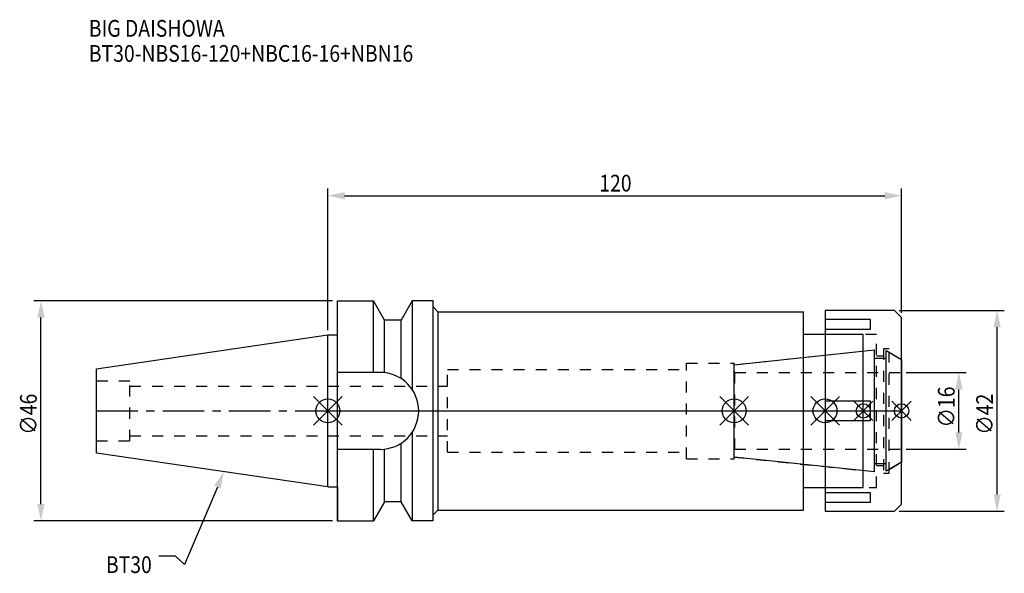
# Model space of a CAD drawing. Extents: x -64 to 142, y -34 to 82.
import ezdxf

# ---------------------------------------------------------------- set-up
doc = ezdxf.new("R2010")
doc.units = 0
doc.header["$LTSCALE"] = 23.1
doc.header["$PDMODE"] = 3
doc.header["$PDSIZE"] = 8
doc.linetypes.add('CENTER', pattern=[0.6, 0.375, -0.075, 0.075, -0.075])
doc.linetypes.add('DASHED', pattern=[0.2, 0.1, -0.1])
doc.layers.get('0').update_dxf_attribs({"linetype": 'CONTINUOUS'})
doc.layers.get('DEFPOINTS').update_dxf_attribs({"linetype": 'CONTINUOUS'})
for name, color, linetype in [('1', 4, 'CONTINUOUS'), ('2', 7, 'CONTINUOUS'), ('3', 1, 'DASHED'), ('4', 2, 'CENTER'), ('6', 5, 'CONTINUOUS'), ('NOCUT', 7, 'CONTINUOUS'), ('SK1', 4, 'CONTINUOUS'), ('SK3', 1, 'DASHED'), ('SK4', 2, 'CENTER')]:
    doc.layers.add(name, color=color, linetype=linetype)
doc.styles.get("Standard").update_dxf_attribs({"font": 'txt', "width": 0.85})
doc.dimstyles.get("Standard").update_dxf_attribs({"dimtxt": 3.5, "dimasz": 3.5, "dimexe": 1.5, "dimexo": 1, "dimtad": 1, "dimblk": '_FILLED', "dimblk1": '_FILLED', "dimblk2": '_FILLED', "dimcen": 0.09, "dimazin": 3, "dimtol": 1, "dimtp": 0.01, "dimtm": 0.01, "dimtfac": 1, "dimtofl": 0, "dimtmove": 0, "dimatfit": 3})

# ---------------------------------------------------------------- blocks, each defined once
blk = doc.blocks.new('_FILLED')
at = {"color": 0, "linetype": 'BYBLOCK'}
blk.add_solid([(0, 0), (-1, 0.214), (-1, -0.214)], dxfattribs=at)
blk = doc.blocks.new('*U13')
at = {"layer": '2', "color": 0, "width": 0.85}
blk.add_text('120', height=3.5, dxfattribs=at).set_placement((56.78, 45.88))
blk = doc.blocks.new('*D1')
at = {"layer": '2', "color": 0}
for p, q in [((0, 16.875), (0, 46.5)), ((120, 20.5), (120, 46.5)), ((3.5, 45), (116.5, 45))]:
    blk.add_line(p, q, dxfattribs=at)
at = {"layer": 'DEFPOINTS', "color": 0}
for p in [(120, 45), (120, 19.5), (0, 15.875)]:
    blk.add_point(p, dxfattribs=at)
blk.add_blockref('*U13', (0, 0))
at = {"layer": '2', "color": 0, "xscale": 3.5, "yscale": 3.5, "zscale": 3.5, "rotation": 180}
blk.add_blockref('_FILLED', (0, 45), dxfattribs=at)
at = {"layer": '2', "color": 0, "xscale": 3.5, "yscale": 3.5, "zscale": 3.5}
blk.add_blockref('_FILLED', (120, 45), dxfattribs=at)
blk = doc.blocks.new('*U12')
at = {"layer": '2', "color": 0, "width": 0.85}
blk.add_text('∅46', height=3.5, rotation=90, dxfattribs=at).set_placement((-60.88, -4.97))
blk = doc.blocks.new('*D2')
at = {"layer": '2', "color": 0}
for p, q in [((1, 23), (-61.5, 23)), ((-60, -19.5), (-60, 19.5)), ((1, -23), (-61.5, -23))]:
    blk.add_line(p, q, dxfattribs=at)
at = {"layer": 'DEFPOINTS', "color": 0}
for p in [(-60, 23), (2, 23), (2, -23)]:
    blk.add_point(p, dxfattribs=at)
blk.add_blockref('*U12', (0, 0))
at = {"layer": '2', "color": 0, "xscale": 3.5, "yscale": 3.5, "zscale": 3.5}
for p, rotation in [((-60, 23), 90), ((-60, -23), 270)]:
    blk.add_blockref('_FILLED', p, dxfattribs=dict(at, rotation=rotation))
blk = doc.blocks.new('*U11')
at = {"layer": '2', "color": 0, "width": 0.85}
blk.add_text('∅16', height=3.5, rotation=90, dxfattribs=at).set_placement((131.12, -3.47))
blk = doc.blocks.new('*D3')
at = {"layer": '2', "color": 0}
for p, q in [((121, 8), (133.5, 8)), ((132, -4.5), (132, 4.5)), ((121, -8), (133.5, -8))]:
    blk.add_line(p, q, dxfattribs=at)
at = {"layer": 'DEFPOINTS', "color": 0}
for p in [(120, 8), (132, 8), (120, -8)]:
    blk.add_point(p, dxfattribs=at)
blk.add_blockref('*U11', (0, 0))
at = {"layer": '2', "color": 0, "xscale": 3.5, "yscale": 3.5, "zscale": 3.5}
for p, rotation in [((132, 8), 90), ((132, -8), 270)]:
    blk.add_blockref('_FILLED', p, dxfattribs=dict(at, rotation=rotation))
blk = doc.blocks.new('*U10')
at = {"layer": '2', "color": 0, "width": 0.85}
blk.add_text('∅42', height=3.5, rotation=90, dxfattribs=at).set_placement((139.12, -4.97))
blk = doc.blocks.new('*D4')
at = {"layer": '2', "color": 0}
for p, q in [((119.5, 21), (141.5, 21)), ((140, -17.5), (140, 17.5)), ((119.5, -21), (141.5, -21))]:
    blk.add_line(p, q, dxfattribs=at)
at = {"layer": 'DEFPOINTS', "color": 0}
for p in [(118.5, 21), (140, 21), (118.5, -21)]:
    blk.add_point(p, dxfattribs=at)
blk.add_blockref('*U10', (0, 0))
at = {"layer": '2', "color": 0, "xscale": 3.5, "yscale": 3.5, "zscale": 3.5}
for p, rotation in [((140, 21), 90), ((140, -21), 270)]:
    blk.add_blockref('_FILLED', p, dxfattribs=dict(at, rotation=rotation))
blk = doc.blocks.new('*U7')
at = {"layer": '6', "width": 0.85}
for s, p in [('BIG DAISHOWA', (-50, 78.25)), ('BT30-NBS16-120+NBC16-16+NBN16', (-50, 73))]:
    blk.add_text(s, height=3.5, dxfattribs=at).set_placement(p)
blk = doc.blocks.new('*U8')
at = {"layer": '6'}
blk.add_lwpolyline([(-23.11, -15.93), (-30.01, -32.16), (-31.88, -30.41), (-35.38, -30.41)], dxfattribs=at)
at = {"layer": '6', "xscale": 3.5, "yscale": 3.5, "zscale": 3.5, "rotation": 66.9820804073786}
blk.add_blockref('_FILLED', (-21.74, -12.7), dxfattribs=at)
blk = doc.blocks.new('*U9')
at = {"layer": '6', "width": 0.85}
blk.add_text('BT30', height=3.5, dxfattribs=at).set_placement((-46.42, -33.91))

msp = doc.modelspace()

# ---------------------------------------------------------------- linework, layer by layer
for p, q in [((3, 3), (-3, -3)), ((-3, 3), (3, -3)), ((82, -3), (88, 3)), ((88, -3), (82, 3)), ((101, -3), (107, 3)), ((107, -3), (101, 3)), ((114, 2), (110, -2)), ((114, -2), (110, 2)), ((118, -2), (122, 2)), ((122, -2), (118, 2))]:
    msp.add_line(p, q)
for centre, radius in [((0, 0), 2.5), ((85, 0), 2.5), ((104, 0), 2.5), ((112, 0), 1.5), ((120, 0), 1.5)]:
    msp.add_circle(centre, radius)
at = {"layer": '1'}
for p, q in [((2, -23), (2, 23)), ((2, 23), (9.567, 23)), ((9.567, 8.05), (9.567, 23)), ((11.877, 19), (9.567, 23)), ((17.633, 23), (15.323, 19)), ((17.633, 23), (17.633, 4.488)), ((22, 23), (17.633, 23)), ((22, -23), (22, 23)), ((22, 21.75), (23, 20.75)), ((23, 20.75), (23, -20.75)), ((23, 20.75), (99.5, 20.75)), ((99.5, -20.75), (99.5, 20.75)), ((118.5, 21), (104, 21)), ((104, 21), (104, -21)), ((120, 19.5), (118.5, 21)), ((11.877, 7.996), (11.877, 19)), ((15.323, 19), (11.877, 19)), ((15.323, 6.758), (15.323, 19)), ((113.5, 19.104), (104, 19.104)), ((113.5, 17.104), (113.5, 19.104)), ((120, -19.5), (120, 19.5)), ((104, 17.104), (113.5, 17.104)), ((0, 15.875), (2, 15.875)), ((112, 16), (99.5, 16)), ((112, -16), (112, 16)), ((10.95, 8.05), (2, 8.05)), ((113.5, 2), (104, 2)), ((113.5, -2), (113.5, 2)), ((104, -2), (113.5, -2)), ((17.633, -4.488), (17.633, -23)), ((10.95, -8.05), (2, -8.05)), ((9.567, -23), (9.567, -8.05)), ((11.877, -19), (11.877, -7.996)), ((15.323, -19), (15.323, -6.758)), ((0, -15.875), (2, -15.875)), ((99.5, -16), (112, -16)), ((113.5, -17.104), (104, -17.104)), ((113.5, -19.104), (113.5, -17.104)), ((11.877, -19), (9.567, -23)), ((15.323, -19), (11.877, -19)), ((17.633, -23), (15.323, -19)), ((104, -19.104), (113.5, -19.104)), ((118.5, -21), (120, -19.5)), ((22, -21.75), (23, -20.75)), ((23, -20.75), (99.5, -20.75)), ((104, -21), (118.5, -21)), ((2, -23), (9.567, -23)), ((22, -23), (17.633, -23))]:
    msp.add_line(p, q, dxfattribs=at)
msp.add_arc((10.95, 0), 8.05, 270, 90, dxfattribs=at)
at = {"layer": '3'}
for p, q in [((114.8, 16), (104, 16)), ((114.8, -16), (114.8, 16)), ((85, 9.662), (112, 12.5)), ((117.4, 13), (116.2, 13)), ((116.2, 13), (116.2, -13)), ((117.4, -13), (117.4, 13)), ((114.8, 11.5), (116.2, 11.5)), ((117.4, 12.251), (120, 10.75)), ((25, -8.65), (25, 8.65)), ((25, 8.65), (75, 8.65)), ((75, 10), (85, 10)), ((75, -10), (75, 10)), ((85, -10), (85, 10)), ((0, 5.2), (25, 5.2)), ((0, -5.2), (25, -5.2)), ((25, -8.65), (75, -8.65)), ((75, -10), (85, -10)), ((85, -9.662), (112, -12.5)), ((116.2, -11.5), (114.8, -11.5)), ((117.4, -12.251), (120, -10.75)), ((116.2, -13), (117.4, -13)), ((104, -16), (114.8, -16))]:
    msp.add_line(p, q, dxfattribs=at)
at = {"layer": '4'}
msp.add_line((0, 0), (120, 0), dxfattribs=at)
at = {"layer": 'NOCUT'}
for p, q in [((0, -15.875), (0, 0)), ((0, 0), (120, 0)), ((85, -9.662), (85, 0)), ((104, 0), (104, -21)), ((112, -16), (112, 0)), ((120, -19.5), (120, 0)), ((114.379, -12.75), (85, -9.662)), ((114.379, -11), (116.8, -11)), ((114.379, -12.75), (114.379, -11)), ((120, -10.75), (116.8, -12.598)), ((116.8, -12.598), (116.8, -11)), ((0, -15.875), (2, -15.875)), ((2, -15.875), (2, -23)), ((99.5, -16), (112, -16)), ((99.5, -20.75), (99.5, -16)), ((11.877, -19), (9.567, -23)), ((15.323, -19), (11.877, -19)), ((17.633, -23), (15.323, -19)), ((118.5, -21), (120, -19.5)), ((22, -21.75), (23, -20.75)), ((22, -23), (22, -21.75)), ((23, -20.75), (99.5, -20.75)), ((104, -21), (118.5, -21)), ((2, -23), (9.567, -23)), ((22, -23), (17.633, -23))]:
    msp.add_line(p, q, dxfattribs=at)
at = {"layer": 'SK1'}
for p, q in [((-48.4, 8.817), (0, 15.875)), ((0, -15.875), (0, 15.875)), ((85, 9.662), (114.379, 12.75)), ((114.379, -12.75), (114.379, 12.75)), ((116.8, 12.598), (120, 10.75)), ((116.8, -12.598), (116.8, 12.598)), ((114.379, 11), (116.8, 11)), ((120, 10.75), (120, -10.75)), ((-48.4, -8.817), (-48.4, 8.817)), ((85, -9.662), (85, 9.662)), ((0, -15.875), (-48.4, -8.817)), ((114.379, -12.75), (85, -9.662)), ((114.379, -11), (116.8, -11)), ((120, -10.75), (116.8, -12.598))]:
    msp.add_line(p, q, dxfattribs=at)
at = {"layer": 'SK3'}
for p, q in [((-41.4, 6.25), (-48.4, 6.25)), ((-41.4, -6.25), (-41.4, 6.25)), ((85.1, 8.1), (85, 8.1)), ((85.1, -8.1), (85.1, 8.1)), ((85.1, 8), (120, 8)), ((-41.4, 5.2), (0, 5.2)), ((-41.4, -5.2), (0, -5.2)), ((-48.4, -6.25), (-41.4, -6.25)), ((85, -8.1), (85.1, -8.1)), ((85.1, -8), (120, -8))]:
    msp.add_line(p, q, dxfattribs=at)
at = {"layer": 'SK4'}
for p, q in [((-48.4, 0), (0, 0)), ((85, 0), (120, 0))]:
    msp.add_line(p, q, dxfattribs=at)

# ---------------------------------------------------------------- block references
for name in ['*U7', '*U8', '*U9']:
    msp.add_blockref(name, (0, 0))

# ---------------------------------------------------------------- dimensions: what is measured, and where the dimension line sits
at = {"layer": '2'}
dim = msp.add_linear_dim(base=(120, 45), p1=(0, 15.875), p2=(120, 19.5), dimstyle='Standard', dxfattribs=at)
dim.commit()
dim.dimension.update_dxf_attribs({"geometry": '*D1', "text_midpoint": (60, 45), "dimtype": 128})
for base, p1, p2, picture, middle in [((-60, 23), (2, -23), (2, 23), '*D2', (-60, -1)), ((140, 21), (118.5, -21), (118.5, 21), '*D4', (140, -1)), ((132, 8), (120, -8), (120, 8), '*D3', (132, 0))]:
    dim = msp.add_linear_dim(base=base, p1=p1, p2=p2, angle=90, text='%%c<>', dimstyle='Standard', dxfattribs=at)
    dim.commit()
    dim.dimension.update_dxf_attribs({"geometry": picture, "text_midpoint": middle, "dimtype": 128})

doc.saveas('drawing.dxf')
